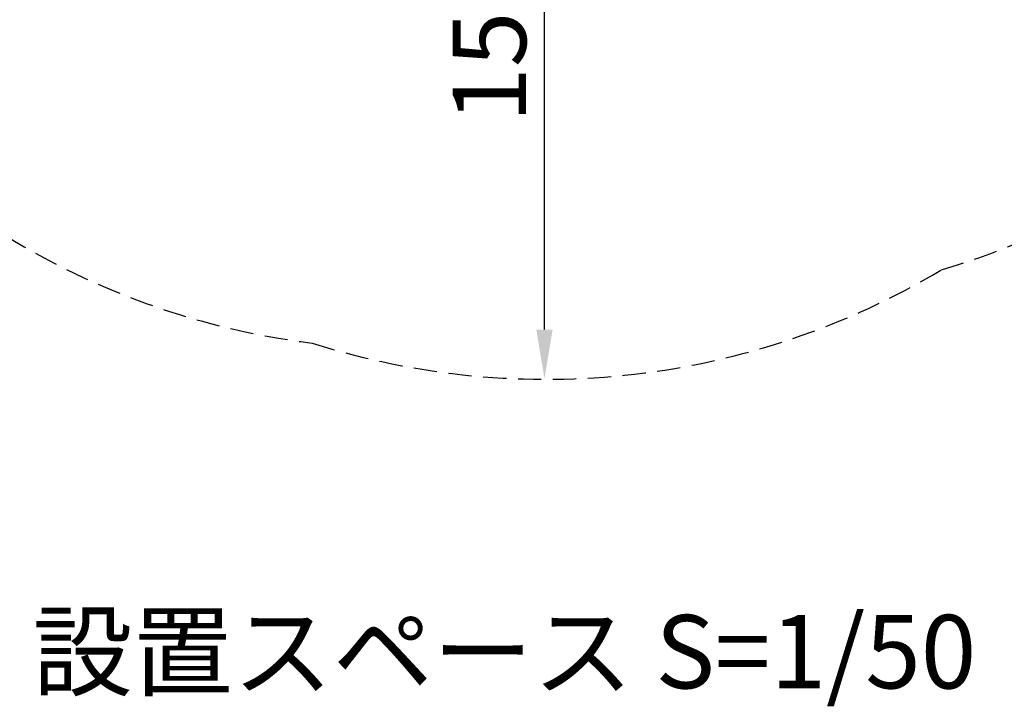
# Model space of a CAD drawing. Extents: x 0 to 4200, y 0 to 2970.
# Drawn here: x 1967 to 2370, y 1847 to 2128 of the extents above; entities that cross this region are included whole.
import ezdxf

# ---------------------------------------------------------------- set-up
doc = ezdxf.new("R2010")
doc.units = 0
doc.header["$LTSCALE"] = 3
doc.linetypes.add('HIDDEN2', pattern=[4.7625, 3.175, -1.5875])
doc.layers.get('DEFPOINTS').update_dxf_attribs({"linetype": 'CONTINUOUS'})
for name, color, linetype in [('P_1CENTER', 2, 'CONTINUOUS'), ('P_2DIM', 6, 'CONTINUOUS'), ('P_3TEXT', 60, 'CONTINUOUS')]:
    doc.layers.add(name, color=color, linetype=linetype)
doc.styles.add('BIGFONT', font='simplex.shx', dxfattribs={"bigfont": 'bigfont.shx'})
doc.dimstyles.new('DIMBIGFONT$0', dxfattribs={"dimtxt": 3, "dimasz": 2, "dimexe": 1.5, "dimexo": 3, "dimgap": 0.75, "dimtad": 1, "dimdec": 1, "dimdsep": 46, "dimtxsty": 'BIGFONT', "dimcen": 0, "dimclrt": 230, "dimadec": 0, "dimazin": 0, "dimtfac": 0.6, "dimtdec": 1, "dimtofl": 0, "dimtmove": 2, "dimatfit": 3, "dimfxl": 0, "dimtvp": 1, "dimtolj": 1, "dimarcsym": 0})

# ---------------------------------------------------------------- blocks, each defined once
blk = doc.blocks.new('*D16')
at = {"layer": 'DEFPOINTS', "color": 0}
for p in [(2168.26, 2281.39), (2181.53, 2281.39), (2168.26, 1981.39)]:
    blk.add_point(p, dxfattribs=at)
at = {"layer": 'P_2DIM', "color": 0, "lineweight": -2}
blk.add_line((2181.53, 2001.39), (2181.53, 2261.39), dxfattribs=at)
at = {"layer": 'P_2DIM', "color": 0}
for points in [[(2178.19, 2261.39), (2184.86, 2261.39), (2181.53, 2281.39)], [(2178.19, 2001.39), (2184.86, 2001.39), (2181.53, 1981.39)]]:
    blk.add_solid(points, dxfattribs=at)
at = {"layer": 'P_2DIM', "color": 230, "insert": (2159.03, 2131.39), "char_height": 30, "attachment_point": 5, "rotation": 90, "style": 'BIGFONT'}
blk.add_mtext('\\A1;1500', dxfattribs=at)

msp = doc.modelspace()

# ---------------------------------------------------------------- linework, layer by layer
at = {"layer": 'P_1CENTER', "linetype": 'HIDDEN2'}
msp.add_lwpolyline([(2567.12, 2323.76, 0.331723), (2343.89, 2621.71, 0.214844), (2086.5, 2651.63, 0.119253), (1949.05, 2599.95, 0.263816), (1817.51, 2323.76, 0.263816), (1949.05, 2047.56, 0.119253), (2086.5, 1995.89, 0.214844), (2343.89, 2025.8, 0.331723)], format="xyb", close=True, dxfattribs=at)

# ---------------------------------------------------------------- texts
at = {"layer": 'P_3TEXT', "insert": (1972.15, 1884.74), "char_height": 30, "attachment_point": 1, "style": 'BIGFONT'}
msp.add_mtext('設置スペース S=1/50', dxfattribs=at)

# ---------------------------------------------------------------- dimensions: what is measured, and where the dimension line sits
at = {"layer": 'P_2DIM'}
dim = msp.add_linear_dim(base=(2181.53, 2281.39), p1=(2168.26, 1981.39), p2=(2168.26, 2281.39), angle=90, dimstyle='DIMBIGFONT$0', override={"dimscale": 10, "dimdec": 0, "dimlfac": 5, "dimse1": 1, "dimse2": 1}, dxfattribs=at)
dim.commit()
dim.dimension.update_dxf_attribs({"geometry": '*D16', "text_midpoint": (2159.03, 2131.39)})

doc.saveas('drawing.dxf')
